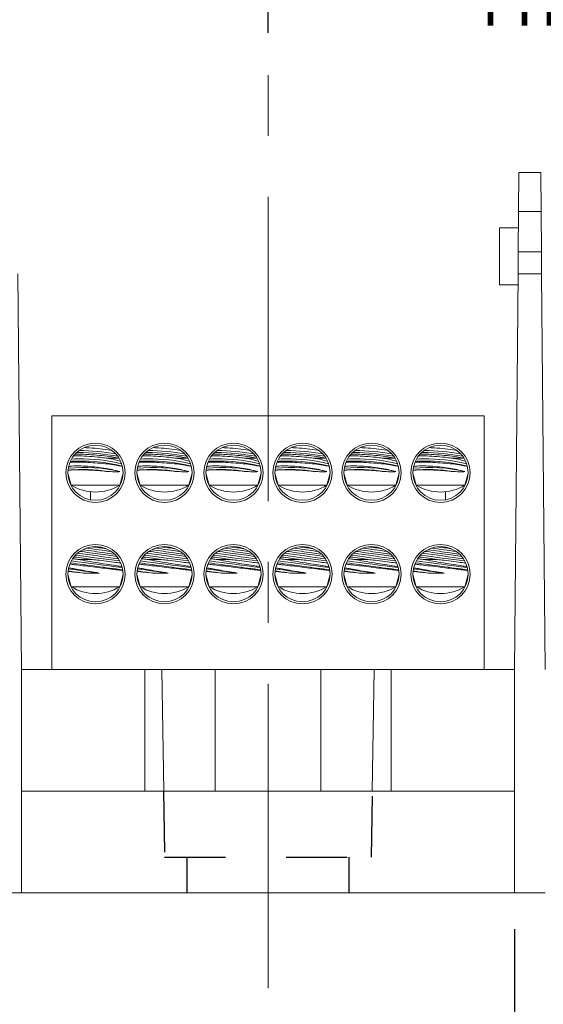
# Model space of a CAD drawing. Units: inches. Extents: x 0.3 to 10.7, y 0.3 to 8.3.
# Drawn here: x 3.7 to 4.6, y 3.3 to 4.9 of the extents above; entities that cross this region are included whole.
import ezdxf

# ---------------------------------------------------------------- set-up
doc = ezdxf.new("R2010")
doc.units = ezdxf.units.IN
doc.header["$MEASUREMENT"] = 0
doc.linetypes.add('CENTERX2', pattern=[0.8, 0.5, -0.1, 0.1, -0.1])
doc.linetypes.add('HIDDEN', pattern=[0.075, 0.05, -0.025])
doc.layers.add('DETAIL', color=7, linetype='Continuous')
doc.styles.add('SLDTEXTSTYLE0', font='TXT', dxfattribs={"width": 0.605})
doc.dimstyles.new('SLDDIMSTYLE1', dxfattribs={"dimtxt": 0.07078, "dimasz": 0.094, "dimexe": 0, "dimexo": 0.0625, "dimgap": 0.017695, "dimtad": 0, "dimtih": 1, "dimtoh": 1, "dimlfac": 3, "dimrnd": 1e-09, "dimzin": 12, "dimdsep": 46, "dimtxsty": 'SLDTEXTSTYLE0', "dimsah": 1, "dimcen": 0.09, "dimadec": 0, "dimazin": 3, "dimtfac": 1, "dimtofl": 0, "dimtmove": 0, "dimatfit": 3, "dimfxl": 1, "dimfrac": 2, "dimtolj": 1, "dimtzin": 12, "dimarcsym": 0})
doc.dimstyles.new('SLDDIMSTYLE2', dxfattribs={"dimtxt": 0.07078, "dimasz": 0.094, "dimexe": 0, "dimexo": 0.0625, "dimgap": 0.017695, "dimtad": 0, "dimtih": 1, "dimtoh": 1, "dimlfac": 3, "dimrnd": 1e-09, "dimzin": 12, "dimdsep": 46, "dimtxsty": 'SLDTEXTSTYLE0', "dimsah": 1, "dimcen": 0.09, "dimadec": 0, "dimazin": 3, "dimtfac": 1, "dimtmove": 0, "dimatfit": 0, "dimfxl": 1, "dimfrac": 2, "dimtolj": 1, "dimtzin": 12, "dimarcsym": 0})

# ---------------------------------------------------------------- blocks, each defined once
blk = doc.blocks.new('_D_1')
at = {"layer": 'DETAIL'}
for p, q in [((4.1193, 4.9243), (4.1193, 5.2133)), ((4.9793, 4.9276), (4.9793, 5.2133)), ((4.3535, 5.1484), (4.3373, 5.1484)), ((4.3373, 5.1484), (4.3373, 5.0397)), ((4.7451, 5.1484), (4.7613, 5.1484)), ((4.7613, 5.1484), (4.7613, 5.0397)), ((4.1193, 5.0883), (4.3089, 5.0883)), ((4.9793, 5.0883), (4.7896, 5.0883)), ((4.3373, 5.0397), (4.3535, 5.0397)), ((4.7613, 5.0397), (4.7451, 5.0397))]:
    blk.add_line(p, q, dxfattribs=at)
for points in [[(4.1193, 5.0883), (4.2133, 5.0683), (4.2133, 5.1083)], [(4.9793, 5.0883), (4.8853, 5.1083), (4.8853, 5.0683)]]:
    blk.add_solid(points, dxfattribs=at)
at = {"layer": 'DETAIL', "char_height": 0.07292, "attachment_point": 1, "style": 'SLDTEXTSTYLE0'}
for s, insert in [('2.58in', (4.417, 5.2586)), ('65.5mm', (4.3738, 5.1337)), ('TYP', (4.4548, 5.0088))]:
    blk.add_mtext(s, dxfattribs=dict(at, insert=insert))
blk = doc.blocks.new('_D_2')
at = {"layer": 'DETAIL'}
for p, q in [((4.5243, 3.4513), (4.5243, 2.9212)), ((5.4343, 3.4513), (5.4343, 2.9212)), ((4.5243, 3.0462), (4.3243, 3.0462)), ((4.7835, 3.0519), (4.7673, 3.0519)), ((4.7673, 3.0519), (4.7673, 2.9432)), ((5.1751, 3.0519), (5.1913, 3.0519)), ((5.1913, 3.0519), (5.1913, 2.9432)), ((5.4343, 3.0462), (5.6343, 3.0462)), ((4.7673, 2.9432), (4.7835, 2.9432)), ((5.1913, 2.9432), (5.1751, 2.9432))]:
    blk.add_line(p, q, dxfattribs=at)
for points in [[(4.5243, 3.0462), (4.4303, 3.0662), (4.4303, 3.0262)], [(5.4343, 3.0462), (5.5283, 3.0262), (5.5283, 3.0662)]]:
    blk.add_solid(points, dxfattribs=at)
at = {"layer": 'DETAIL', "attachment_point": 1, "style": 'SLDTEXTSTYLE0'}
for s, insert, char_height in [('1 POLE', (4.8092, 3.2594), 0.07292), ('2.73in', (4.847, 3.1621), 0.07292), ('69.3mm', (4.8038, 3.0372), 0.07292), ('(MPDB69181)', (4.6714, 2.9123), 0.072917)]:
    blk.add_mtext(s, dxfattribs=dict(at, insert=insert, char_height=char_height))
blk = doc.blocks.new('_D_3')
at = {"layer": 'DETAIL'}
for p, q in [((3.6643, 3.4513), (3.6643, 2.4182)), ((5.4343, 3.4513), (5.4343, 2.4182)), ((3.6643, 2.5432), (4.2252, 2.5432)), ((4.3265, 2.5489), (4.3103, 2.5489)), ((4.3103, 2.5489), (4.3103, 2.4402)), ((4.7721, 2.5489), (4.7883, 2.5489)), ((4.7883, 2.5489), (4.7883, 2.4402)), ((5.4343, 2.5432), (4.8734, 2.5432)), ((4.3103, 2.4402), (4.3265, 2.4402)), ((4.7883, 2.4402), (4.7721, 2.4402))]:
    blk.add_line(p, q, dxfattribs=at)
for points in [[(3.6643, 2.5432), (3.7583, 2.5232), (3.7583, 2.5632)], [(5.4343, 2.5432), (5.3403, 2.5632), (5.3403, 2.5232)]]:
    blk.add_solid(points, dxfattribs=at)
at = {"layer": 'DETAIL', "attachment_point": 1, "style": 'SLDTEXTSTYLE0'}
for s, insert, char_height in [('2 POLE', (4.3792, 2.7563), 0.07292), ('5.31in', (4.417, 2.6591), 0.07292), ('134.9mm', (4.3468, 2.5342), 0.07292), ('(MPDB69182)', (4.2414, 2.4093), 0.072917)]:
    blk.add_mtext(s, dxfattribs=dict(at, insert=insert, char_height=char_height))
blk = doc.blocks.new('_D_4')
at = {"layer": 'DETAIL'}
for p, q in [((2.8043, 3.4513), (2.8043, 1.8831)), ((5.4343, 3.4513), (5.4343, 1.8831)), ((2.8043, 2.0081), (3.7952, 2.0081)), ((3.8965, 2.0139), (3.8803, 2.0139)), ((3.8803, 2.0139), (3.8803, 1.9052)), ((4.3421, 2.0139), (4.3583, 2.0139)), ((4.3583, 2.0139), (4.3583, 1.9052)), ((5.4343, 2.0081), (4.4434, 2.0081)), ((3.8803, 1.9052), (3.8965, 1.9052)), ((4.3583, 1.9052), (4.3421, 1.9052))]:
    blk.add_line(p, q, dxfattribs=at)
for points in [[(2.8043, 2.0081), (2.8983, 1.9881), (2.8983, 2.0281)], [(5.4343, 2.0081), (5.3403, 2.0281), (5.3403, 1.9881)]]:
    blk.add_solid(points, dxfattribs=at)
at = {"layer": 'DETAIL', "attachment_point": 1, "style": 'SLDTEXTSTYLE0'}
for s, insert, char_height in [('3 POLE', (3.9492, 2.2213), 0.07292), ('7.89in', (3.987, 2.1241), 0.07292), ('200.4mm', (3.9168, 1.9992), 0.07292), ('(MPDB69183)', (3.8114, 1.8743), 0.072917)]:
    blk.add_mtext(s, dxfattribs=dict(at, insert=insert, char_height=char_height))

msp = doc.modelspace()

# ---------------------------------------------------------------- linework, layer by layer
at = {"color": 7, "linetype": 'Continuous', "lineweight": 15}
for p, q in [((4.53086, 4.63026), (4.53142, 4.6946)), ((4.53142, 4.6946), (4.56717, 4.6946)), ((4.56717, 4.6946), (4.56773, 4.63026)), ((4.53086, 4.63026), (4.53029, 4.56408)), ((4.56773, 4.63026), (4.53086, 4.63026)), ((4.56831, 4.56408), (4.56773, 4.63026)), ((4.53063, 4.60353), (4.4993, 4.60353)), ((4.4993, 4.60353), (4.4993, 4.51019)), ((4.52997, 4.5281), (4.53029, 4.56408)), ((4.56831, 4.56408), (4.53029, 4.56408)), ((4.56831, 4.56408), (4.56862, 4.5281)), ((3.7143, 3.87793), (3.70862, 4.5281)), ((4.52997, 4.5281), (4.5243, 3.87793)), ((4.52997, 4.5281), (4.56862, 4.5281)), ((4.5743, 3.87793), (4.56862, 4.5281)), ((4.4993, 4.51019), (4.52982, 4.51019)), ((3.7643, 3.87793), (3.7643, 4.2946)), ((3.7643, 4.2946), (4.4743, 4.2946)), ((4.4743, 3.87793), (4.4743, 4.2946)), ((3.80749, 4.23443), (3.80504, 4.23441)), ((3.85333, 4.22542), (3.87384, 4.22542)), ((3.92082, 4.23443), (3.91837, 4.23441)), ((3.96666, 4.22542), (3.98718, 4.22542)), ((4.03415, 4.23443), (4.03171, 4.23441)), ((4.08, 4.22542), (4.10051, 4.22542)), ((4.14749, 4.23443), (4.14504, 4.23441)), ((4.19333, 4.22542), (4.21384, 4.22542)), ((4.26082, 4.23443), (4.25837, 4.23441)), ((4.30666, 4.22542), (4.32718, 4.22542)), ((4.37415, 4.23443), (4.37171, 4.23441)), ((4.42, 4.22542), (4.44051, 4.22542)), ((3.79064, 4.20052), (3.79596, 4.18064)), ((3.79082, 4.20517), (3.7908, 4.20516)), ((3.87596, 4.18064), (3.88129, 4.20052)), ((3.90397, 4.20052), (3.9093, 4.18064)), ((3.90415, 4.20517), (3.90413, 4.20516)), ((3.9893, 4.18064), (3.99462, 4.20052)), ((3.9943, 4.19578), (3.9943, 4.1993)), ((4.0173, 4.20052), (4.02263, 4.18064)), ((4.01748, 4.20517), (4.01746, 4.20516)), ((4.10263, 4.18064), (4.10796, 4.20052)), ((4.13064, 4.20052), (4.13596, 4.18064)), ((4.13082, 4.20517), (4.1308, 4.20516)), ((4.21596, 4.18064), (4.22129, 4.20052)), ((4.24397, 4.20052), (4.2493, 4.18064)), ((4.24415, 4.20517), (4.24413, 4.20516)), ((4.2443, 4.19578), (4.2443, 4.1993)), ((4.3293, 4.18064), (4.33462, 4.20052)), ((4.3573, 4.20052), (4.36263, 4.18064)), ((4.35748, 4.20517), (4.35746, 4.20516)), ((4.44263, 4.18064), (4.44796, 4.20052)), ((3.79596, 4.18064), (3.87596, 4.18064)), ((3.9093, 4.18064), (3.9893, 4.18064)), ((4.02263, 4.18064), (4.10263, 4.18064)), ((4.13596, 4.18064), (4.21596, 4.18064)), ((4.2493, 4.18064), (4.3293, 4.18064)), ((4.36263, 4.18064), (4.44263, 4.18064)), ((3.82763, 4.15671), (3.82763, 4.17005)), ((4.41096, 4.15671), (4.41096, 4.17005)), ((3.80739, 4.05875), (3.83045, 4.05875)), ((3.92072, 4.05875), (3.94378, 4.05875)), ((4.03405, 4.05875), (4.05712, 4.05875)), ((4.14739, 4.05875), (4.17045, 4.05875)), ((4.26072, 4.05875), (4.28378, 4.05875)), ((4.37405, 4.05875), (4.39712, 4.05875)), ((3.79064, 4.03385), (3.79596, 4.01397)), ((3.87596, 4.01397), (3.88129, 4.03385)), ((3.90397, 4.03385), (3.9093, 4.01397)), ((3.9893, 4.01397), (3.99462, 4.03385)), ((4.0173, 4.03385), (4.02263, 4.01397)), ((4.10263, 4.01397), (4.10796, 4.03385)), ((4.13064, 4.03385), (4.13596, 4.01397)), ((4.21596, 4.01397), (4.22129, 4.03385)), ((4.24397, 4.03385), (4.2493, 4.01397)), ((4.3293, 4.01397), (4.33462, 4.03385)), ((4.3573, 4.03385), (4.36263, 4.01397)), ((4.44263, 4.01397), (4.44796, 4.03385)), ((3.79596, 4.01397), (3.87596, 4.01397)), ((3.9093, 4.01397), (3.9893, 4.01397)), ((4.02263, 4.01397), (4.10263, 4.01397)), ((4.13596, 4.01397), (4.21596, 4.01397)), ((4.2493, 4.01397), (4.3293, 4.01397)), ((4.36263, 4.01397), (4.44263, 4.01397)), ((3.7143, 3.51127), (3.7143, 3.87793)), ((3.7143, 3.87793), (3.91716, 3.87793)), ((3.91716, 3.67793), (3.91716, 3.87793)), ((3.91716, 3.87793), (3.94483, 3.87793)), ((3.94483, 3.87793), (3.94828, 3.67793)), ((3.94483, 3.87793), (4.03263, 3.87793)), ((4.03263, 3.87793), (4.20596, 3.87793)), ((4.20596, 3.87793), (4.29377, 3.87793)), ((4.29031, 3.67793), (4.29377, 3.87793)), ((4.29377, 3.87793), (4.32143, 3.87793)), ((4.32143, 3.87793), (4.32143, 3.67793)), ((4.32143, 3.87793), (4.5243, 3.87793)), ((4.5243, 3.87793), (4.5243, 3.51127)), ((3.7143, 3.67793), (4.5243, 3.67793)), ((3.6643, 3.51127), (3.7143, 3.51127)), ((3.7143, 3.51127), (4.5243, 3.51127)), ((4.5243, 3.51127), (4.5743, 3.51127))]:
    msp.add_line(p, q, dxfattribs=at)
at = {"color": 206, "linetype": 'Continuous', "lineweight": 15}
for p, q in [((4.03263, 3.67793), (4.03263, 3.87793)), ((4.20596, 3.67793), (4.20596, 3.87793))]:
    msp.add_line(p, q, dxfattribs=at)
at = {"color": 7, "linetype": 'Continuous', "lineweight": 15, "flags": 128}
for points in [[(3.80777, 4.22398), (3.80147, 4.22387), (3.79649, 4.22355)], [(3.92111, 4.22398), (3.9148, 4.22387), (3.90982, 4.22355)], [(4.03444, 4.22398), (4.02813, 4.22387), (4.02315, 4.22355)], [(4.14777, 4.22398), (4.14147, 4.22387), (4.13649, 4.22355)], [(4.26111, 4.22398), (4.2548, 4.22387), (4.24982, 4.22355)], [(4.37444, 4.22398), (4.36813, 4.22387), (4.36315, 4.22355)]]:
    msp.add_lwpolyline(points, dxfattribs=at)
at = {"color": 7, "linetype": 'Continuous', "lineweight": 15}
for centre, radius in [((3.83596, 4.20127), 0.04867), ((3.83596, 4.20127), 0.04533), ((3.9493, 4.20127), 0.04867), ((3.9493, 4.20127), 0.04533), ((4.06263, 4.20127), 0.04867), ((4.06263, 4.20127), 0.04533), ((4.17596, 4.20127), 0.04867), ((4.17596, 4.20127), 0.04533), ((4.2893, 4.20127), 0.04867), ((4.2893, 4.20127), 0.04533), ((4.40263, 4.20127), 0.04867), ((4.40263, 4.20127), 0.04533), ((3.83596, 4.0346), 0.04867), ((3.83596, 4.0346), 0.04533), ((3.9493, 4.0346), 0.04867), ((3.9493, 4.0346), 0.04533), ((4.06263, 4.0346), 0.04867), ((4.06263, 4.0346), 0.04533), ((4.17596, 4.0346), 0.04867), ((4.17596, 4.0346), 0.04533), ((4.2893, 4.0346), 0.04867), ((4.2893, 4.0346), 0.04533), ((4.40263, 4.0346), 0.04867), ((4.40263, 4.0346), 0.04533)]:
    msp.add_circle(centre, radius, dxfattribs=at)
for centre, radius, start, end in [((3.80662, 3.88287), 0.35156, 79.21353, 89.85885), ((3.81114, 3.92918), 0.29482, 76.7341, 90.6538), ((3.80509, 3.86189), 0.37599, 80.23205, 89.37187), ((3.91996, 3.88287), 0.35156, 79.21353, 89.85885), ((3.92447, 3.92918), 0.29482, 76.7341, 90.6538), ((3.91842, 3.86189), 0.37599, 80.23205, 89.37187), ((4.03329, 3.88287), 0.35156, 79.21353, 89.85885), ((4.0378, 3.92918), 0.29482, 76.7341, 90.6538), ((4.03176, 3.86189), 0.37599, 80.23205, 89.37187), ((4.14662, 3.88287), 0.35156, 79.21353, 89.85885), ((4.15114, 3.92918), 0.29482, 76.7341, 90.6538), ((4.14509, 3.86189), 0.37599, 80.23205, 89.37187), ((4.25996, 3.88287), 0.35156, 79.21353, 89.85885), ((4.26447, 3.92918), 0.29482, 76.7341, 90.6538), ((4.25842, 3.86189), 0.37599, 80.23205, 89.37187), ((4.37329, 3.88287), 0.35156, 79.21353, 89.85885), ((4.3778, 3.92918), 0.29482, 76.7341, 90.6538), ((4.37176, 3.86189), 0.37599, 80.23205, 89.37187), ((3.81682, 3.98067), 0.22599, 79.77719, 96.60874), ((3.81729, 3.95782), 0.2522, 76.53081, 95.9283), ((3.80568, 4.1224), 0.09816, 88.94188, 96.44629), ((3.81203, 3.94373), 0.27685, 75.79171, 90.94012), ((3.93016, 3.98067), 0.22599, 79.77719, 96.60874), ((3.93062, 3.95782), 0.2522, 76.53081, 95.9283), ((3.91901, 4.1224), 0.09816, 88.94188, 96.44629), ((3.92536, 3.94373), 0.27685, 75.79171, 90.94012), ((4.04349, 3.98067), 0.22599, 79.77719, 96.60874), ((4.04395, 3.95782), 0.2522, 76.53081, 95.9283), ((4.03234, 4.1224), 0.09816, 88.94188, 96.44629), ((4.0387, 3.94373), 0.27685, 75.79171, 90.94012), ((4.15682, 3.98067), 0.22599, 79.77719, 96.60874), ((4.15729, 3.95782), 0.2522, 76.53081, 95.9283), ((4.14568, 4.1224), 0.09816, 88.94188, 96.44629), ((4.15203, 3.94373), 0.27685, 75.79171, 90.94012), ((4.27016, 3.98067), 0.22599, 79.77719, 96.60874), ((4.27062, 3.95782), 0.2522, 76.53081, 95.9283), ((4.25901, 4.1224), 0.09816, 88.94188, 96.44629), ((4.26536, 3.94373), 0.27685, 75.79171, 90.94012), ((4.38349, 3.98067), 0.22599, 79.77719, 96.60874), ((4.38395, 3.95782), 0.2522, 76.53081, 95.9283), ((4.37234, 4.1224), 0.09816, 88.94188, 96.44629), ((4.3787, 3.94373), 0.27685, 75.79171, 90.94012), ((3.83596, 4.2476), 0.078, 239.14811, 300.85189), ((3.9493, 4.2476), 0.078, 239.14811, 300.85189), ((4.06263, 4.2476), 0.078, 239.14811, 300.85189), ((4.17596, 4.2476), 0.078, 239.14811, 300.85189), ((4.2893, 4.2476), 0.078, 239.14811, 300.85189), ((4.40263, 4.2476), 0.078, 239.14811, 300.85189), ((5.69251, 17.98538), 14.03333, 262.336184, 262.503283), ((5.81141, 18.8752), 14.9276, 262.374669, 262.461091), ((5.80584, 17.98538), 14.03333, 262.336184, 262.503283), ((5.92474, 18.8752), 14.9276, 262.374669, 262.461091), ((5.91917, 17.98538), 14.03333, 262.336184, 262.503283), ((6.03808, 18.8752), 14.9276, 262.374669, 262.461091), ((6.03251, 17.98538), 14.03333, 262.336184, 262.503283), ((6.15141, 18.8752), 14.9276, 262.374669, 262.461091), ((6.14584, 17.98538), 14.03333, 262.336184, 262.503283), ((6.26474, 18.8752), 14.9276, 262.374669, 262.461091), ((6.25917, 17.98538), 14.03333, 262.336184, 262.503283), ((6.37808, 18.8752), 14.9276, 262.374669, 262.461091), ((5.32757, 15.2436), 11.28115, 262.234089, 262.606031), ((5.41399, 15.88864), 11.92848, 262.254861, 262.579751), ((5.4409, 15.2436), 11.28115, 262.234089, 262.606031), ((5.52732, 15.88864), 11.92848, 262.254861, 262.579751), ((5.55424, 15.2436), 11.28115, 262.234089, 262.606031), ((5.64065, 15.88864), 11.92848, 262.254861, 262.579751), ((5.66757, 15.2436), 11.28115, 262.234089, 262.606031), ((5.75399, 15.88864), 11.92848, 262.254861, 262.579751), ((5.7809, 15.2436), 11.28115, 262.234089, 262.606031), ((5.86732, 15.88864), 11.92848, 262.254861, 262.579751), ((5.89424, 15.2436), 11.28115, 262.234089, 262.606031), ((5.98065, 15.88864), 11.92848, 262.254861, 262.579751), ((4.94574, 12.37505), 8.40107, 262.12456, 262.716934), ((5.04212, 13.09293), 9.12192, 262.150113, 262.680724), ((5.05908, 12.37505), 8.40107, 262.12456, 262.716934), ((5.15546, 13.09293), 9.12192, 262.150113, 262.680724), ((5.17241, 12.37505), 8.40107, 262.12456, 262.716934), ((5.26879, 13.09293), 9.12192, 262.150113, 262.680724), ((5.28574, 12.37505), 8.40107, 262.12456, 262.716934), ((5.38212, 13.09293), 9.12192, 262.150113, 262.680724), ((5.39908, 12.37505), 8.40107, 262.12456, 262.716934), ((5.49546, 13.09293), 9.12192, 262.150113, 262.680724), ((5.51241, 12.37505), 8.40107, 262.12456, 262.716934), ((5.60879, 13.09293), 9.12192, 262.150113, 262.680724), ((4.19349, 6.87677), 2.86534, 261.92385, 262.42944), ((4.689, 10.46996), 6.48905, 262.049647, 262.501051), ((4.30682, 6.87677), 2.86534, 261.92385, 262.42944), ((4.80234, 10.46996), 6.48905, 262.049647, 262.501051), ((4.42015, 6.87677), 2.86534, 261.92385, 262.42944), ((4.91567, 10.46996), 6.48905, 262.049647, 262.501051), ((4.53349, 6.87677), 2.86534, 261.92385, 262.42944), ((5.029, 10.46996), 6.48905, 262.049647, 262.501051), ((4.64682, 6.87677), 2.86534, 261.92385, 262.42944), ((5.14234, 10.46996), 6.48905, 262.049647, 262.501051), ((4.76015, 6.87677), 2.86534, 261.92385, 262.42944), ((5.25567, 10.46996), 6.48905, 262.049647, 262.501051), ((3.83596, 4.08093), 0.078, 239.14811, 300.85189), ((3.9493, 4.08093), 0.078, 239.14811, 300.85189), ((4.06263, 4.08093), 0.078, 239.14811, 300.85189), ((4.17596, 4.08093), 0.078, 239.14811, 300.85189), ((4.2893, 4.08093), 0.078, 239.14811, 300.85189), ((4.40263, 4.08093), 0.078, 239.14811, 300.85189)]:
    msp.add_arc(centre, radius, start, end, dxfattribs=at)
for points, knots in [([(3.86232, 4.23796), (3.86171, 4.23807), (3.85653, 4.23901), (3.84378, 4.24052), (3.82906, 4.24201), (3.82118, 4.24235), (3.81875, 4.24246)], [0, 0, 0, 0, 0.0514192, 0.4407827, 0.8277114, 1, 1, 1, 1]), ([(3.97565, 4.23796), (3.97505, 4.23807), (3.96986, 4.23901), (3.95711, 4.24052), (3.9424, 4.24201), (3.93451, 4.24235), (3.93208, 4.24246)], [0, 0, 0, 0, 0.0514192, 0.4407827, 0.8277114, 1, 1, 1, 1]), ([(4.08899, 4.23796), (4.08838, 4.23807), (4.08319, 4.23901), (4.07045, 4.24052), (4.05573, 4.24201), (4.04785, 4.24235), (4.04542, 4.24246)], [0, 0, 0, 0, 0.0514192, 0.4407827, 0.8277114, 1, 1, 1, 1]), ([(4.20232, 4.23796), (4.20171, 4.23807), (4.19653, 4.23901), (4.18378, 4.24052), (4.16906, 4.24201), (4.16118, 4.24235), (4.15875, 4.24246)], [0, 0, 0, 0, 0.0514192, 0.4407827, 0.8277114, 1, 1, 1, 1]), ([(4.31565, 4.23796), (4.31505, 4.23807), (4.30986, 4.23901), (4.29711, 4.24052), (4.2824, 4.24201), (4.27451, 4.24235), (4.27208, 4.24246)], [0, 0, 0, 0, 0.0514192, 0.4407827, 0.8277114, 1, 1, 1, 1]), ([(4.42899, 4.23796), (4.42838, 4.23807), (4.42319, 4.23901), (4.41045, 4.24052), (4.39573, 4.24201), (4.38785, 4.24235), (4.38542, 4.24246)], [0, 0, 0, 0, 0.05141925, 0.44078272, 0.82771144, 1, 1, 1, 1]), ([(3.85333, 4.22542), (3.85015, 4.22582), (3.84133, 4.22694), (3.82606, 4.22831), (3.81061, 4.22916), (3.80331, 4.22903), (3.80029, 4.22897)], [0, 0, 0, 0, 0.1735329, 0.4812175, 0.7856402, 1, 1, 1, 1]), ([(3.80309, 4.2318), (3.80622, 4.2318), (3.81385, 4.23183), (3.8294, 4.23098), (3.84687, 4.22947), (3.86252, 4.22752), (3.87033, 4.22607), (3.87384, 4.22542)], [0, 0, 0, 0, 0.153606, 0.3741908, 0.5954519, 0.8182996, 1, 1, 1, 1]), ([(3.85333, 4.22542), (3.85862, 4.22449), (3.86786, 4.22285), (3.87371, 4.22116), (3.87621, 4.22043)], [0, 0, 0, 0, 0.57182288, 1, 1, 1, 1]), ([(3.96666, 4.22542), (3.96348, 4.22582), (3.95466, 4.22694), (3.93939, 4.22831), (3.92394, 4.22916), (3.91664, 4.22903), (3.91363, 4.22897)], [0, 0, 0, 0, 0.1735329, 0.4812175, 0.7856402, 1, 1, 1, 1]), ([(3.91642, 4.2318), (3.91955, 4.2318), (3.92718, 4.23183), (3.94273, 4.23098), (3.9602, 4.22947), (3.97585, 4.22752), (3.98367, 4.22607), (3.98718, 4.22542)], [0, 0, 0, 0, 0.153606, 0.3741908, 0.5954519, 0.8182996, 1, 1, 1, 1]), ([(3.96666, 4.22542), (3.97195, 4.22449), (3.9812, 4.22285), (3.98704, 4.22116), (3.98955, 4.22043)], [0, 0, 0, 0, 0.5718229, 1, 1, 1, 1]), ([(4.08, 4.22542), (4.07682, 4.22582), (4.068, 4.22694), (4.05273, 4.22831), (4.03728, 4.22916), (4.02998, 4.22903), (4.02696, 4.22897)], [0, 0, 0, 0, 0.17353292, 0.4812175, 0.78564023, 1, 1, 1, 1]), ([(4.02976, 4.2318), (4.03289, 4.2318), (4.04052, 4.23183), (4.05606, 4.23098), (4.07354, 4.22947), (4.08919, 4.22752), (4.097, 4.22607), (4.10051, 4.22542)], [0, 0, 0, 0, 0.153606, 0.3741908, 0.5954519, 0.8182996, 1, 1, 1, 1]), ([(4.08, 4.22542), (4.08528, 4.22449), (4.09453, 4.22285), (4.10038, 4.22116), (4.10288, 4.22043)], [0, 0, 0, 0, 0.5718229, 1, 1, 1, 1]), ([(4.19333, 4.22542), (4.19015, 4.22582), (4.18133, 4.22694), (4.16606, 4.22831), (4.15061, 4.22916), (4.14331, 4.22903), (4.14029, 4.22897)], [0, 0, 0, 0, 0.1735329, 0.4812175, 0.7856402, 1, 1, 1, 1]), ([(4.14309, 4.2318), (4.14622, 4.2318), (4.15385, 4.23183), (4.1694, 4.23098), (4.18687, 4.22947), (4.20252, 4.22752), (4.21033, 4.22607), (4.21384, 4.22542)], [0, 0, 0, 0, 0.153606, 0.3741908, 0.5954519, 0.8182996, 1, 1, 1, 1]), ([(4.19333, 4.22542), (4.19862, 4.22449), (4.20786, 4.22285), (4.21371, 4.22116), (4.21621, 4.22043)], [0, 0, 0, 0, 0.5718229, 1, 1, 1, 1]), ([(4.30666, 4.22542), (4.30348, 4.22582), (4.29466, 4.22694), (4.27939, 4.22831), (4.26394, 4.22916), (4.25664, 4.22903), (4.25363, 4.22897)], [0, 0, 0, 0, 0.1735329, 0.4812175, 0.7856402, 1, 1, 1, 1]), ([(4.25642, 4.2318), (4.25955, 4.2318), (4.26718, 4.23183), (4.28273, 4.23098), (4.3002, 4.22947), (4.31585, 4.22752), (4.32367, 4.22607), (4.32718, 4.22542)], [0, 0, 0, 0, 0.153606, 0.3741908, 0.5954519, 0.8182996, 1, 1, 1, 1]), ([(4.30666, 4.22542), (4.31195, 4.22449), (4.3212, 4.22285), (4.32704, 4.22116), (4.32955, 4.22043)], [0, 0, 0, 0, 0.5718229, 1, 1, 1, 1]), ([(4.42, 4.22542), (4.41682, 4.22582), (4.408, 4.22694), (4.39273, 4.22831), (4.37728, 4.22916), (4.36998, 4.22903), (4.36696, 4.22897)], [0, 0, 0, 0, 0.1735329, 0.4812175, 0.7856402, 1, 1, 1, 1]), ([(4.36976, 4.2318), (4.37289, 4.2318), (4.38052, 4.23183), (4.39606, 4.23098), (4.41354, 4.22947), (4.42919, 4.22752), (4.437, 4.22607), (4.44051, 4.22542)], [0, 0, 0, 0, 0.153606, 0.3741908, 0.5954519, 0.8182996, 1, 1, 1, 1]), ([(4.42, 4.22542), (4.42528, 4.22449), (4.43453, 4.22285), (4.44038, 4.22116), (4.44288, 4.22043)], [0, 0, 0, 0, 0.5718229, 1, 1, 1, 1]), ([(3.85693, 4.20308), (3.85252, 4.20357), (3.8434, 4.20457), (3.82801, 4.20564), (3.81324, 4.20624), (3.80111, 4.20625), (3.793, 4.20579), (3.79142, 4.20514), (3.79075, 4.20487)], [0, 0, 0, 0, 0.1663454, 0.3441751, 0.5209588, 0.6968701, 0.8724201, 1, 1, 1, 1]), ([(3.79221, 4.21143), (3.79387, 4.21177), (3.79764, 4.21253), (3.80873, 4.21267), (3.82291, 4.21197), (3.83849, 4.21042), (3.85371, 4.20824), (3.86697, 4.2057), (3.87352, 4.20394), (3.87598, 4.2031), (3.87603, 4.20308)], [0, 0, 0, 0, 0.1146362, 0.2603483, 0.404578, 0.5492841, 0.6961222, 0.8456428, 0.9970862, 1, 1, 1, 1]), ([(3.8801, 4.21139), (3.87767, 4.21202), (3.87273, 4.21332), (3.85963, 4.21525), (3.844, 4.2169), (3.8272, 4.21812), (3.8116, 4.21873), (3.80007, 4.21882), (3.79596, 4.21847), (3.79457, 4.21836)], [0, 0, 0, 0, 0.150757, 0.3061786, 0.4614322, 0.6159672, 0.7695615, 0.9223789, 1, 1, 1, 1]), ([(3.97027, 4.20308), (3.96586, 4.20357), (3.95673, 4.20457), (3.94134, 4.20564), (3.92658, 4.20624), (3.91445, 4.20625), (3.90633, 4.20579), (3.90475, 4.20514), (3.90409, 4.20487)], [0, 0, 0, 0, 0.1663454, 0.3441751, 0.5209588, 0.6968701, 0.8724201, 1, 1, 1, 1]), ([(3.90554, 4.21143), (3.9072, 4.21177), (3.91098, 4.21253), (3.92206, 4.21267), (3.93624, 4.21197), (3.95182, 4.21042), (3.96704, 4.20824), (3.98031, 4.2057), (3.98686, 4.20394), (3.98932, 4.2031), (3.98936, 4.20308)], [0, 0, 0, 0, 0.1146362, 0.2603483, 0.404578, 0.5492841, 0.6961222, 0.8456428, 0.9970862, 1, 1, 1, 1]), ([(3.99344, 4.21139), (3.991, 4.21202), (3.98606, 4.21332), (3.97297, 4.21525), (3.95733, 4.2169), (3.94053, 4.21812), (3.92494, 4.21873), (3.9134, 4.21882), (3.90929, 4.21847), (3.90791, 4.21836)], [0, 0, 0, 0, 0.150757, 0.3061786, 0.4614322, 0.6159672, 0.7695615, 0.9223789, 1, 1, 1, 1]), ([(4.0836, 4.20308), (4.07919, 4.20357), (4.07006, 4.20457), (4.05468, 4.20564), (4.03991, 4.20624), (4.02778, 4.20625), (4.01966, 4.20579), (4.01808, 4.20514), (4.01742, 4.20487)], [0, 0, 0, 0, 0.1663454, 0.3441751, 0.5209588, 0.6968701, 0.8724201, 1, 1, 1, 1]), ([(4.01887, 4.21143), (4.02054, 4.21177), (4.02431, 4.21253), (4.03539, 4.21267), (4.04958, 4.21197), (4.06515, 4.21042), (4.08037, 4.20824), (4.09364, 4.2057), (4.10019, 4.20394), (4.10265, 4.2031), (4.1027, 4.20308)], [0, 0, 0, 0, 0.1146362, 0.2603483, 0.404578, 0.5492841, 0.6961222, 0.8456428, 0.9970862, 1, 1, 1, 1]), ([(4.10677, 4.21139), (4.10434, 4.21202), (4.0994, 4.21332), (4.0863, 4.21525), (4.07067, 4.2169), (4.05386, 4.21812), (4.03827, 4.21873), (4.02673, 4.21882), (4.02262, 4.21847), (4.02124, 4.21836)], [0, 0, 0, 0, 0.150757, 0.3061786, 0.4614322, 0.6159672, 0.7695615, 0.9223789, 1, 1, 1, 1]), ([(4.19693, 4.20308), (4.19252, 4.20357), (4.1834, 4.20457), (4.16801, 4.20564), (4.15324, 4.20624), (4.14111, 4.20625), (4.133, 4.20579), (4.13142, 4.20514), (4.13075, 4.20487)], [0, 0, 0, 0, 0.1663454, 0.3441751, 0.5209588, 0.6968701, 0.8724201, 1, 1, 1, 1]), ([(4.13221, 4.21143), (4.13387, 4.21177), (4.13764, 4.21253), (4.14873, 4.21267), (4.16291, 4.21197), (4.17849, 4.21042), (4.19371, 4.20824), (4.20697, 4.2057), (4.21352, 4.20394), (4.21598, 4.2031), (4.21603, 4.20308)], [0, 0, 0, 0, 0.1146362, 0.2603483, 0.404578, 0.5492841, 0.6961222, 0.8456428, 0.9970862, 1, 1, 1, 1]), ([(4.2201, 4.21139), (4.21767, 4.21202), (4.21273, 4.21332), (4.19963, 4.21525), (4.184, 4.2169), (4.1672, 4.21812), (4.1516, 4.21873), (4.14007, 4.21882), (4.13596, 4.21847), (4.13457, 4.21836)], [0, 0, 0, 0, 0.150757, 0.3061786, 0.4614322, 0.6159672, 0.7695615, 0.9223789, 1, 1, 1, 1]), ([(4.31027, 4.20308), (4.30586, 4.20357), (4.29673, 4.20457), (4.28134, 4.20564), (4.26658, 4.20624), (4.25445, 4.20625), (4.24633, 4.20579), (4.24475, 4.20514), (4.24409, 4.20487)], [0, 0, 0, 0, 0.1663454, 0.3441751, 0.5209588, 0.6968701, 0.8724201, 1, 1, 1, 1]), ([(4.24554, 4.21143), (4.2472, 4.21177), (4.25098, 4.21253), (4.26206, 4.21267), (4.27624, 4.21197), (4.29182, 4.21042), (4.30704, 4.20824), (4.32031, 4.2057), (4.32686, 4.20394), (4.32932, 4.2031), (4.32936, 4.20308)], [0, 0, 0, 0, 0.1146362, 0.2603483, 0.404578, 0.5492841, 0.6961222, 0.8456428, 0.9970862, 1, 1, 1, 1]), ([(4.33344, 4.21139), (4.331, 4.21202), (4.32606, 4.21332), (4.31297, 4.21525), (4.29733, 4.2169), (4.28053, 4.21812), (4.26494, 4.21873), (4.2534, 4.21882), (4.24929, 4.21847), (4.24791, 4.21836)], [0, 0, 0, 0, 0.150757, 0.3061786, 0.4614322, 0.6159672, 0.7695615, 0.9223789, 1, 1, 1, 1]), ([(4.4236, 4.20308), (4.41919, 4.20357), (4.41006, 4.20457), (4.39468, 4.20564), (4.37991, 4.20624), (4.36778, 4.20625), (4.35966, 4.20579), (4.35808, 4.20514), (4.35742, 4.20487)], [0, 0, 0, 0, 0.16634544, 0.34417513, 0.52095882, 0.69687013, 0.87242012, 1, 1, 1, 1]), ([(4.35887, 4.21143), (4.36054, 4.21177), (4.36431, 4.21253), (4.37539, 4.21267), (4.38958, 4.21197), (4.40515, 4.21042), (4.42037, 4.20824), (4.43364, 4.2057), (4.44019, 4.20394), (4.44265, 4.2031), (4.4427, 4.20308)], [0, 0, 0, 0, 0.1146362, 0.2603483, 0.404578, 0.5492841, 0.6961222, 0.8456428, 0.9970862, 1, 1, 1, 1]), ([(4.44677, 4.21139), (4.44434, 4.21202), (4.4394, 4.21332), (4.4263, 4.21525), (4.41067, 4.2169), (4.39386, 4.21812), (4.37827, 4.21873), (4.36673, 4.21882), (4.36262, 4.21847), (4.36124, 4.21836)], [0, 0, 0, 0, 0.150757, 0.3061786, 0.4614322, 0.6159672, 0.7695615, 0.9223789, 1, 1, 1, 1]), ([(3.87603, 4.20308), (3.87477, 4.20304), (3.8707, 4.20292), (3.86383, 4.20298), (3.85808, 4.20306), (3.85693, 4.20308)], [0, 0, 0, 0, 0.2630627, 0.8526195, 1, 1, 1, 1]), ([(3.98936, 4.20308), (3.98811, 4.20304), (3.98403, 4.20292), (3.97717, 4.20298), (3.97142, 4.20306), (3.97027, 4.20308)], [0, 0, 0, 0, 0.2630627, 0.8526195, 1, 1, 1, 1]), ([(4.1027, 4.20308), (4.10144, 4.20304), (4.09737, 4.20292), (4.0905, 4.20298), (4.08475, 4.20306), (4.0836, 4.20308)], [0, 0, 0, 0, 0.2630627, 0.8526195, 1, 1, 1, 1]), ([(4.21603, 4.20308), (4.21477, 4.20304), (4.2107, 4.20292), (4.20383, 4.20298), (4.19808, 4.20306), (4.19693, 4.20308)], [0, 0, 0, 0, 0.2630627, 0.8526195, 1, 1, 1, 1]), ([(4.32936, 4.20308), (4.32811, 4.20304), (4.32403, 4.20292), (4.31717, 4.20298), (4.31142, 4.20306), (4.31027, 4.20308)], [0, 0, 0, 0, 0.2630627, 0.8526195, 1, 1, 1, 1]), ([(4.4427, 4.20308), (4.44144, 4.20304), (4.43737, 4.20292), (4.4305, 4.20298), (4.42475, 4.20306), (4.4236, 4.20308)], [0, 0, 0, 0, 0.2630627, 0.8526195, 1, 1, 1, 1]), ([(3.80061, 4.06289), (3.80103, 4.06283), (3.80508, 4.06228), (3.81563, 4.06083), (3.82586, 4.0594), (3.83045, 4.05875)], [0, 0, 0, 0, 0.0598108, 0.5777195, 1, 1, 1, 1]), ([(3.86964, 4.0639), (3.86802, 4.06411), (3.86231, 4.06486), (3.84869, 4.0667), (3.83133, 4.06913), (3.81799, 4.07106), (3.81224, 4.07192), (3.81128, 4.07207)], [0, 0, 0, 0, 0.1086278, 0.3846761, 0.6631191, 0.943229, 1, 1, 1, 1]), ([(3.8156, 4.07471), (3.81598, 4.07466), (3.82131, 4.07393), (3.83397, 4.07215), (3.85134, 4.06967), (3.86125, 4.06823), (3.86605, 4.06753)], [0, 0, 0, 0, 0.0248818, 0.3550473, 0.6875229, 1, 1, 1, 1]), ([(3.91394, 4.06289), (3.91436, 4.06283), (3.91841, 4.06228), (3.92896, 4.06083), (3.93919, 4.0594), (3.94378, 4.05875)], [0, 0, 0, 0, 0.0598108, 0.5777195, 1, 1, 1, 1]), ([(3.98297, 4.0639), (3.98136, 4.06411), (3.97564, 4.06486), (3.96203, 4.0667), (3.94467, 4.06913), (3.93132, 4.07106), (3.92558, 4.07192), (3.92461, 4.07207)], [0, 0, 0, 0, 0.10862783, 0.38467605, 0.66311908, 0.94322902, 1, 1, 1, 1]), ([(3.92893, 4.07471), (3.92931, 4.07466), (3.93465, 4.07393), (3.9473, 4.07215), (3.96468, 4.06967), (3.97458, 4.06823), (3.97938, 4.06753)], [0, 0, 0, 0, 0.0248818, 0.3550473, 0.6875229, 1, 1, 1, 1]), ([(4.02728, 4.06289), (4.02769, 4.06283), (4.03174, 4.06228), (4.04229, 4.06083), (4.05252, 4.0594), (4.05712, 4.05875)], [0, 0, 0, 0, 0.0598108, 0.5777195, 1, 1, 1, 1]), ([(4.0963, 4.0639), (4.09469, 4.06411), (4.08898, 4.06486), (4.07536, 4.0667), (4.058, 4.06913), (4.04466, 4.07106), (4.03891, 4.07192), (4.03794, 4.07207)], [0, 0, 0, 0, 0.1086278, 0.3846761, 0.6631191, 0.943229, 1, 1, 1, 1]), ([(4.04227, 4.07471), (4.04264, 4.07466), (4.04798, 4.07393), (4.06063, 4.07215), (4.07801, 4.06967), (4.08791, 4.06823), (4.09271, 4.06753)], [0, 0, 0, 0, 0.0248818, 0.3550473, 0.6875229, 1, 1, 1, 1]), ([(4.14061, 4.06289), (4.14103, 4.06283), (4.14508, 4.06228), (4.15563, 4.06083), (4.16586, 4.0594), (4.17045, 4.05875)], [0, 0, 0, 0, 0.0598108, 0.57771947, 1, 1, 1, 1]), ([(4.20964, 4.0639), (4.20802, 4.06411), (4.20231, 4.06486), (4.18869, 4.0667), (4.17133, 4.06913), (4.15799, 4.07106), (4.15224, 4.07192), (4.15128, 4.07207)], [0, 0, 0, 0, 0.1086278, 0.3846761, 0.6631191, 0.943229, 1, 1, 1, 1]), ([(4.1556, 4.07471), (4.15598, 4.07466), (4.16131, 4.07393), (4.17397, 4.07215), (4.19134, 4.06967), (4.20125, 4.06823), (4.20605, 4.06753)], [0, 0, 0, 0, 0.02488182, 0.35504727, 0.6875229, 1, 1, 1, 1]), ([(4.25394, 4.06289), (4.25436, 4.06283), (4.25841, 4.06228), (4.26896, 4.06083), (4.27919, 4.0594), (4.28378, 4.05875)], [0, 0, 0, 0, 0.0598108, 0.5777195, 1, 1, 1, 1]), ([(4.32297, 4.0639), (4.32136, 4.06411), (4.31564, 4.06486), (4.30203, 4.0667), (4.28467, 4.06913), (4.27132, 4.07106), (4.26558, 4.07192), (4.26461, 4.07207)], [0, 0, 0, 0, 0.1086278, 0.3846761, 0.6631191, 0.943229, 1, 1, 1, 1]), ([(4.26893, 4.07471), (4.26931, 4.07466), (4.27465, 4.07393), (4.2873, 4.07215), (4.30468, 4.06967), (4.31458, 4.06823), (4.31938, 4.06753)], [0, 0, 0, 0, 0.02488182, 0.35504727, 0.6875229, 1, 1, 1, 1]), ([(4.36728, 4.06289), (4.36769, 4.06283), (4.37174, 4.06228), (4.38229, 4.06083), (4.39252, 4.0594), (4.39712, 4.05875)], [0, 0, 0, 0, 0.0598108, 0.5777195, 1, 1, 1, 1]), ([(4.4363, 4.0639), (4.43469, 4.06411), (4.42898, 4.06486), (4.41536, 4.0667), (4.398, 4.06913), (4.38466, 4.07106), (4.37891, 4.07192), (4.37794, 4.07207)], [0, 0, 0, 0, 0.1086278, 0.3846761, 0.6631191, 0.943229, 1, 1, 1, 1]), ([(4.38227, 4.07471), (4.38264, 4.07466), (4.38798, 4.07393), (4.40063, 4.07215), (4.41801, 4.06967), (4.42791, 4.06823), (4.43271, 4.06753)], [0, 0, 0, 0, 0.0248818, 0.3550473, 0.6875229, 1, 1, 1, 1]), ([(3.79223, 4.04495), (3.79434, 4.04455), (3.79895, 4.0437), (3.81099, 4.04156), (3.82587, 4.03904), (3.83673, 4.03727), (3.84203, 4.03643), (3.84213, 4.03641)], [0, 0, 0, 0, 0.2153395, 0.470973, 0.7312765, 0.9949273, 1, 1, 1, 1]), ([(3.86249, 4.04286), (3.85769, 4.04345), (3.8481, 4.04462), (3.83127, 4.04665), (3.81515, 4.04857), (3.80189, 4.05013), (3.79649, 4.05076), (3.79422, 4.05103)], [0, 0, 0, 0, 0.2112103, 0.4225052, 0.6344894, 0.8462443, 1, 1, 1, 1]), ([(3.80739, 4.05875), (3.80453, 4.05918), (3.80138, 4.05966), (3.79926, 4.05999), (3.79906, 4.06002)], [0, 0, 0, 0, 0.9056785, 1, 1, 1, 1]), ([(3.80739, 4.05875), (3.81266, 4.05782), (3.82321, 4.05596), (3.84108, 4.05297), (3.85778, 4.0503), (3.87149, 4.0482), (3.87672, 4.04743), (3.87909, 4.04709)], [0, 0, 0, 0, 0.2070218, 0.4143744, 0.6224394, 0.8288954, 1, 1, 1, 1]), ([(3.87652, 4.05305), (3.87503, 4.05324), (3.87052, 4.0538), (3.85812, 4.05535), (3.84352, 4.05716), (3.83407, 4.05831), (3.83045, 4.05875)], [0, 0, 0, 0, 0.1566365, 0.4769715, 0.7996626, 1, 1, 1, 1]), ([(3.90557, 4.04495), (3.90767, 4.04455), (3.91228, 4.0437), (3.92433, 4.04156), (3.93921, 4.03904), (3.95006, 4.03727), (3.95536, 4.03643), (3.95546, 4.03641)], [0, 0, 0, 0, 0.2153395, 0.47097296, 0.73127646, 0.99492733, 1, 1, 1, 1]), ([(3.97582, 4.04286), (3.97102, 4.04345), (3.96143, 4.04462), (3.9446, 4.04665), (3.92849, 4.04857), (3.91522, 4.05013), (3.90982, 4.05076), (3.90755, 4.05103)], [0, 0, 0, 0, 0.2112103, 0.4225052, 0.6344894, 0.8462443, 1, 1, 1, 1]), ([(3.92072, 4.05875), (3.91786, 4.05918), (3.91471, 4.05966), (3.91259, 4.05999), (3.91239, 4.06002)], [0, 0, 0, 0, 0.9056785, 1, 1, 1, 1]), ([(3.92072, 4.05875), (3.92599, 4.05782), (3.93654, 4.05596), (3.95442, 4.05297), (3.97111, 4.0503), (3.98483, 4.0482), (3.99005, 4.04743), (3.99242, 4.04709)], [0, 0, 0, 0, 0.2070218, 0.4143744, 0.6224394, 0.8288954, 1, 1, 1, 1]), ([(3.98985, 4.05305), (3.98837, 4.05324), (3.98385, 4.0538), (3.97146, 4.05535), (3.95685, 4.05716), (3.9474, 4.05831), (3.94378, 4.05875)], [0, 0, 0, 0, 0.1566365, 0.4769715, 0.7996626, 1, 1, 1, 1]), ([(4.0189, 4.04495), (4.02101, 4.04455), (4.02562, 4.0437), (4.03766, 4.04156), (4.05254, 4.03904), (4.06339, 4.03727), (4.0687, 4.03643), (4.0688, 4.03641)], [0, 0, 0, 0, 0.2153395, 0.470973, 0.7312765, 0.9949273, 1, 1, 1, 1]), ([(4.08915, 4.04286), (4.08436, 4.04345), (4.07477, 4.04462), (4.05794, 4.04665), (4.04182, 4.04857), (4.02855, 4.05013), (4.02315, 4.05076), (4.02088, 4.05103)], [0, 0, 0, 0, 0.2112103, 0.4225052, 0.6344894, 0.8462443, 1, 1, 1, 1]), ([(4.03405, 4.05875), (4.0312, 4.05918), (4.02804, 4.05966), (4.02593, 4.05999), (4.02573, 4.06002)], [0, 0, 0, 0, 0.9056785, 1, 1, 1, 1]), ([(4.03405, 4.05875), (4.03933, 4.05782), (4.04988, 4.05596), (4.06775, 4.05297), (4.08445, 4.0503), (4.09816, 4.0482), (4.10338, 4.04743), (4.10575, 4.04709)], [0, 0, 0, 0, 0.2070218, 0.4143744, 0.6224394, 0.8288954, 1, 1, 1, 1]), ([(4.10319, 4.05305), (4.1017, 4.05324), (4.09718, 4.0538), (4.08479, 4.05535), (4.07019, 4.05716), (4.06074, 4.05831), (4.05712, 4.05875)], [0, 0, 0, 0, 0.1566365, 0.4769715, 0.7996626, 1, 1, 1, 1]), ([(4.13223, 4.04495), (4.13434, 4.04455), (4.13895, 4.0437), (4.15099, 4.04156), (4.16587, 4.03904), (4.17673, 4.03727), (4.18203, 4.03643), (4.18213, 4.03641)], [0, 0, 0, 0, 0.2153395, 0.470973, 0.7312765, 0.9949273, 1, 1, 1, 1]), ([(4.20249, 4.04286), (4.19769, 4.04345), (4.1881, 4.04462), (4.17127, 4.04665), (4.15515, 4.04857), (4.14189, 4.05013), (4.13649, 4.05076), (4.13422, 4.05103)], [0, 0, 0, 0, 0.2112103, 0.4225052, 0.6344894, 0.8462443, 1, 1, 1, 1]), ([(4.14739, 4.05875), (4.14453, 4.05918), (4.14138, 4.05966), (4.13926, 4.05999), (4.13906, 4.06002)], [0, 0, 0, 0, 0.90567847, 1, 1, 1, 1]), ([(4.14739, 4.05875), (4.15266, 4.05782), (4.16321, 4.05596), (4.18108, 4.05297), (4.19778, 4.0503), (4.21149, 4.0482), (4.21672, 4.04743), (4.21909, 4.04709)], [0, 0, 0, 0, 0.2070218, 0.4143744, 0.6224394, 0.8288954, 1, 1, 1, 1]), ([(4.21652, 4.05305), (4.21503, 4.05324), (4.21052, 4.0538), (4.19812, 4.05535), (4.18352, 4.05716), (4.17407, 4.05831), (4.17045, 4.05875)], [0, 0, 0, 0, 0.15663646, 0.47697146, 0.79966258, 1, 1, 1, 1]), ([(4.24557, 4.04495), (4.24767, 4.04455), (4.25228, 4.0437), (4.26433, 4.04156), (4.27921, 4.03904), (4.29006, 4.03727), (4.29536, 4.03643), (4.29546, 4.03641)], [0, 0, 0, 0, 0.2153395, 0.47097296, 0.73127646, 0.99492733, 1, 1, 1, 1]), ([(4.31582, 4.04286), (4.31102, 4.04345), (4.30143, 4.04462), (4.2846, 4.04665), (4.26849, 4.04857), (4.25522, 4.05013), (4.24982, 4.05076), (4.24755, 4.05103)], [0, 0, 0, 0, 0.2112103, 0.4225052, 0.6344894, 0.8462443, 1, 1, 1, 1]), ([(4.26072, 4.05875), (4.25786, 4.05918), (4.25471, 4.05966), (4.25259, 4.05999), (4.25239, 4.06002)], [0, 0, 0, 0, 0.90567847, 1, 1, 1, 1]), ([(4.26072, 4.05875), (4.26599, 4.05782), (4.27654, 4.05596), (4.29442, 4.05297), (4.31111, 4.0503), (4.32483, 4.0482), (4.33005, 4.04743), (4.33242, 4.04709)], [0, 0, 0, 0, 0.2070218, 0.4143744, 0.6224394, 0.8288954, 1, 1, 1, 1]), ([(4.32985, 4.05305), (4.32837, 4.05324), (4.32385, 4.0538), (4.31146, 4.05535), (4.29685, 4.05716), (4.2874, 4.05831), (4.28378, 4.05875)], [0, 0, 0, 0, 0.1566365, 0.4769715, 0.7996626, 1, 1, 1, 1]), ([(4.3589, 4.04495), (4.36101, 4.04455), (4.36562, 4.0437), (4.37766, 4.04156), (4.39254, 4.03904), (4.40339, 4.03727), (4.4087, 4.03643), (4.4088, 4.03641)], [0, 0, 0, 0, 0.2153395, 0.470973, 0.7312765, 0.9949273, 1, 1, 1, 1]), ([(4.42915, 4.04286), (4.42436, 4.04345), (4.41477, 4.04462), (4.39794, 4.04665), (4.38182, 4.04857), (4.36855, 4.05013), (4.36315, 4.05076), (4.36088, 4.05103)], [0, 0, 0, 0, 0.21121025, 0.42250524, 0.6344894, 0.84624434, 1, 1, 1, 1]), ([(4.37405, 4.05875), (4.3712, 4.05918), (4.36804, 4.05966), (4.36593, 4.05999), (4.36573, 4.06002)], [0, 0, 0, 0, 0.9056785, 1, 1, 1, 1]), ([(4.37405, 4.05875), (4.37933, 4.05782), (4.38988, 4.05596), (4.40775, 4.05297), (4.42445, 4.0503), (4.43816, 4.0482), (4.44338, 4.04743), (4.44575, 4.04709)], [0, 0, 0, 0, 0.2070218, 0.4143744, 0.6224394, 0.8288954, 1, 1, 1, 1]), ([(4.44319, 4.05305), (4.4417, 4.05324), (4.43718, 4.0538), (4.42479, 4.05535), (4.41019, 4.05716), (4.40074, 4.05831), (4.39712, 4.05875)], [0, 0, 0, 0, 0.1566365, 0.4769715, 0.7996626, 1, 1, 1, 1]), ([(3.81599, 4.03641), (3.81183, 4.0369), (3.80324, 4.03789), (3.79453, 4.03889), (3.79225, 4.03917), (3.79136, 4.03928)], [0, 0, 0, 0, 0.36164049, 0.74824812, 1, 1, 1, 1]), ([(3.84213, 4.03641), (3.83979, 4.03638), (3.83221, 4.03626), (3.82319, 4.03631), (3.81719, 4.0364), (3.81599, 4.03641)], [0, 0, 0, 0, 0.2630627, 0.8526195, 1, 1, 1, 1]), ([(3.88033, 4.04068), (3.87994, 4.04073), (3.87841, 4.0409), (3.87182, 4.04172), (3.86507, 4.04255), (3.86249, 4.04286)], [0, 0, 0, 0, 0.1785241, 0.6849271, 1, 1, 1, 1]), ([(3.92932, 4.03641), (3.92516, 4.0369), (3.91657, 4.03789), (3.90786, 4.03889), (3.90559, 4.03917), (3.90469, 4.03928)], [0, 0, 0, 0, 0.3616405, 0.7482481, 1, 1, 1, 1]), ([(3.95546, 4.03641), (3.95313, 4.03638), (3.94554, 4.03626), (3.93652, 4.03631), (3.93052, 4.0364), (3.92932, 4.03641)], [0, 0, 0, 0, 0.2630627, 0.8526195, 1, 1, 1, 1]), ([(3.99367, 4.04068), (3.99327, 4.04073), (3.99175, 4.0409), (3.98515, 4.04172), (3.97841, 4.04255), (3.97582, 4.04286)], [0, 0, 0, 0, 0.1785241, 0.6849271, 1, 1, 1, 1]), ([(4.04265, 4.03641), (4.0385, 4.0369), (4.0299, 4.03789), (4.0212, 4.03889), (4.01892, 4.03917), (4.01802, 4.03928)], [0, 0, 0, 0, 0.3616405, 0.7482481, 1, 1, 1, 1]), ([(4.0688, 4.03641), (4.06646, 4.03638), (4.05888, 4.03626), (4.04986, 4.03631), (4.04385, 4.0364), (4.04265, 4.03641)], [0, 0, 0, 0, 0.2630627, 0.8526195, 1, 1, 1, 1]), ([(4.107, 4.04068), (4.1066, 4.04073), (4.10508, 4.0409), (4.09849, 4.04172), (4.09174, 4.04255), (4.08915, 4.04286)], [0, 0, 0, 0, 0.1785241, 0.6849271, 1, 1, 1, 1]), ([(4.15599, 4.03641), (4.15183, 4.0369), (4.14324, 4.03789), (4.13453, 4.03889), (4.13225, 4.03917), (4.13136, 4.03928)], [0, 0, 0, 0, 0.36164049, 0.74824812, 1, 1, 1, 1]), ([(4.18213, 4.03641), (4.17979, 4.03638), (4.17221, 4.03626), (4.16319, 4.03631), (4.15719, 4.0364), (4.15599, 4.03641)], [0, 0, 0, 0, 0.2630627, 0.8526195, 1, 1, 1, 1]), ([(4.22033, 4.04068), (4.21994, 4.04073), (4.21841, 4.0409), (4.21182, 4.04172), (4.20507, 4.04255), (4.20249, 4.04286)], [0, 0, 0, 0, 0.1785241, 0.6849271, 1, 1, 1, 1]), ([(4.26932, 4.03641), (4.26516, 4.0369), (4.25657, 4.03789), (4.24786, 4.03889), (4.24559, 4.03917), (4.24469, 4.03928)], [0, 0, 0, 0, 0.3616405, 0.7482481, 1, 1, 1, 1]), ([(4.29546, 4.03641), (4.29313, 4.03638), (4.28554, 4.03626), (4.27652, 4.03631), (4.27052, 4.0364), (4.26932, 4.03641)], [0, 0, 0, 0, 0.2630627, 0.8526195, 1, 1, 1, 1]), ([(4.33367, 4.04068), (4.33327, 4.04073), (4.33175, 4.0409), (4.32515, 4.04172), (4.31841, 4.04255), (4.31582, 4.04286)], [0, 0, 0, 0, 0.1785241, 0.6849271, 1, 1, 1, 1]), ([(4.38265, 4.03641), (4.3785, 4.0369), (4.3699, 4.03789), (4.3612, 4.03889), (4.35892, 4.03917), (4.35802, 4.03928)], [0, 0, 0, 0, 0.3616405, 0.7482481, 1, 1, 1, 1]), ([(4.4088, 4.03641), (4.40646, 4.03638), (4.39888, 4.03626), (4.38986, 4.03631), (4.38385, 4.0364), (4.38265, 4.03641)], [0, 0, 0, 0, 0.2630627, 0.8526195, 1, 1, 1, 1]), ([(4.447, 4.04068), (4.4466, 4.04073), (4.44508, 4.0409), (4.43849, 4.04172), (4.43174, 4.04255), (4.42915, 4.04286)], [0, 0, 0, 0, 0.1785241, 0.6849271, 1, 1, 1, 1])]:
    msp.add_open_spline(points, degree=3, knots=knots, dxfattribs=at)
at = {"layer": 'DETAIL', "linetype": 'CENTERX2', "lineweight": 0}
msp.add_line((4.1193, 3.35464), (4.1193, 4.86426), dxfattribs=at)
at = {"layer": 'DETAIL', "linetype": 'HIDDEN'}
for p, q in [((3.94741, 3.67793), (3.9493, 3.5696)), ((4.2893, 3.5696), (4.29119, 3.67793)), ((3.9493, 3.5696), (4.2893, 3.5696)), ((3.9858, 3.5696), (3.9858, 3.51127)), ((4.2528, 3.51127), (4.2528, 3.5696))]:
    msp.add_line(p, q, dxfattribs=at)

# ---------------------------------------------------------------- dimensions: what is measured, and where the dimension line sits
at = {"layer": 'DETAIL'}
for base, p1, p2, text, dimstyle, picture, middle in [((4.9793, 5.0883), (4.1193, 4.86426), (4.9793, 4.86765), '<>\\PTYP', 'SLDDIMSTYLE1', '_D_1', (4.5493, 5.0883)), ((2.8043, 2.00814), (5.4343, 3.51127), (2.8043, 3.51127), '3 POLE\\P<>\\P(MPDB69183)', 'SLDDIMSTYLE1', '_D_4', (4.1193, 2.00814)), ((3.6643, 2.54317), (5.4343, 3.51127), (3.6643, 3.51127), '2 POLE\\P<>\\P(MPDB69182)', 'SLDDIMSTYLE1', '_D_3', (4.5493, 2.54317)), ((4.5243, 3.04619), (5.4343, 3.51127), (4.5243, 3.51127), '1 POLE\\P<>\\P(MPDB69181)', 'SLDDIMSTYLE2', '_D_2', (4.9793, 3.04619))]:
    dim = msp.add_linear_dim(base=base, p1=p1, p2=p2, text=text, dimstyle=dimstyle, dxfattribs=at)
    dim.commit()
    dim.dimension.update_dxf_attribs({"geometry": picture, "text_midpoint": middle, "dimtype": 160})

doc.saveas('drawing.dxf')
